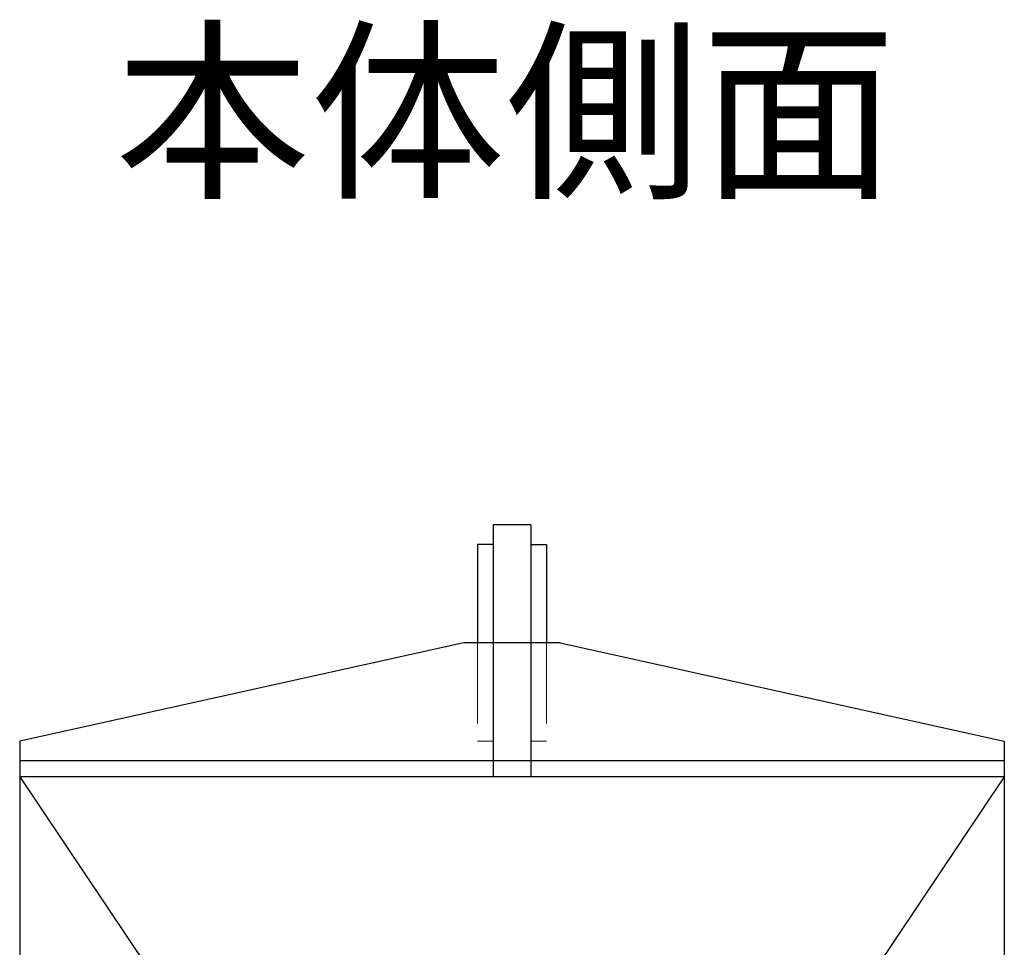
# Model space of a CAD drawing. Units: millimetres. Extents: x 0 to 12587, y 0 to 8901.
# Drawn here: x 4540 to 5090, y 6198 to 6716 of the extents above; entities that cross this region are included whole.
import ezdxf

# ---------------------------------------------------------------- set-up
doc = ezdxf.new("R2010")
doc.units = ezdxf.units.MM
doc.header["$LTSCALE"] = 7.5
doc.linetypes.add('DOT', pattern=[8, 6, -2])
doc.layers.add('寸法ｸﾗﾝﾌﾟ', color=3, linetype='Continuous', lineweight=9)
doc.layers.add('本体', color=7, linetype='Continuous', lineweight=9)
doc.styles.get("Standard").update_dxf_attribs({"font": 'txt', "bigfont": 'bigfont'})

msp = doc.modelspace()

# ---------------------------------------------------------------- linework, layer by layer
at = {"layer": '本体', "color": 7, "linetype": 'Continuous', "lineweight": 30}
for p, q in [((4825.069, 6433.892), (4804.169, 6433.892)), ((4804.17, 6433.892), (4804.17, 6293.091)), ((4825.07, 6433.892), (4825.069, 6293.091)), ((4795.37, 6422.892), (4795.37, 6367.892)), ((4804.17, 6422.892), (4795.371, 6422.891)), ((4825.068, 6422.892), (4833.868, 6422.891)), ((4833.869, 6422.892), (4833.869, 6367.892)), ((4787.669, 6367.892), (4539.619, 6312.893)), ((4841.567, 6367.892), (4787.67, 6367.892)), ((4841.568, 6367.892), (5089.619, 6312.892)), ((4539.619, 6312.893), (4539.618, 5652.892)), ((5089.619, 6312.892), (5089.618, 5652.892)), ((4804.17, 6301.892), (4539.62, 6301.892)), ((5089.619, 6301.892), (4825.068, 6301.892)), ((4539.62, 6293.092), (4643.02, 6139.093)), ((4804.17, 6293.092), (4539.62, 6293.092)), ((4825.069, 6293.091), (4804.17, 6293.092)), ((5089.62, 6293.091), (4825.069, 6293.091)), ((5089.62, 6293.091), (4986.22, 6139.092))]:
    msp.add_line(p, q, dxfattribs=at)
at = {"layer": '本体', "color": 7, "linetype": 'DOT', "lineweight": 9}
for p, q in [((4795.37, 6367.892), (4795.371, 6312.893)), ((4833.869, 6367.892), (4833.869, 6312.893)), ((4804.17, 6312.892), (4795.371, 6312.892)), ((4825.069, 6312.892), (4833.869, 6312.892))]:
    msp.add_line(p, q, dxfattribs=at)
at = {"layer": '本体', "color": 7, "linetype": 'DOT', "lineweight": 30}
msp.add_line((4825.069, 6301.892), (4804.17, 6301.892), dxfattribs=at)

# ---------------------------------------------------------------- texts
at = {"layer": '寸法ｸﾗﾝﾌﾟ', "color": 3, "linetype": 'Continuous', "lineweight": 9, "insert": (4811.097, 6704.647), "char_height": 80, "attachment_point": 2}
msp.add_mtext('\\fＭＳ 明朝;\\T1.500000;\\W1;本体側面', dxfattribs=at)

doc.saveas('drawing.dxf')
